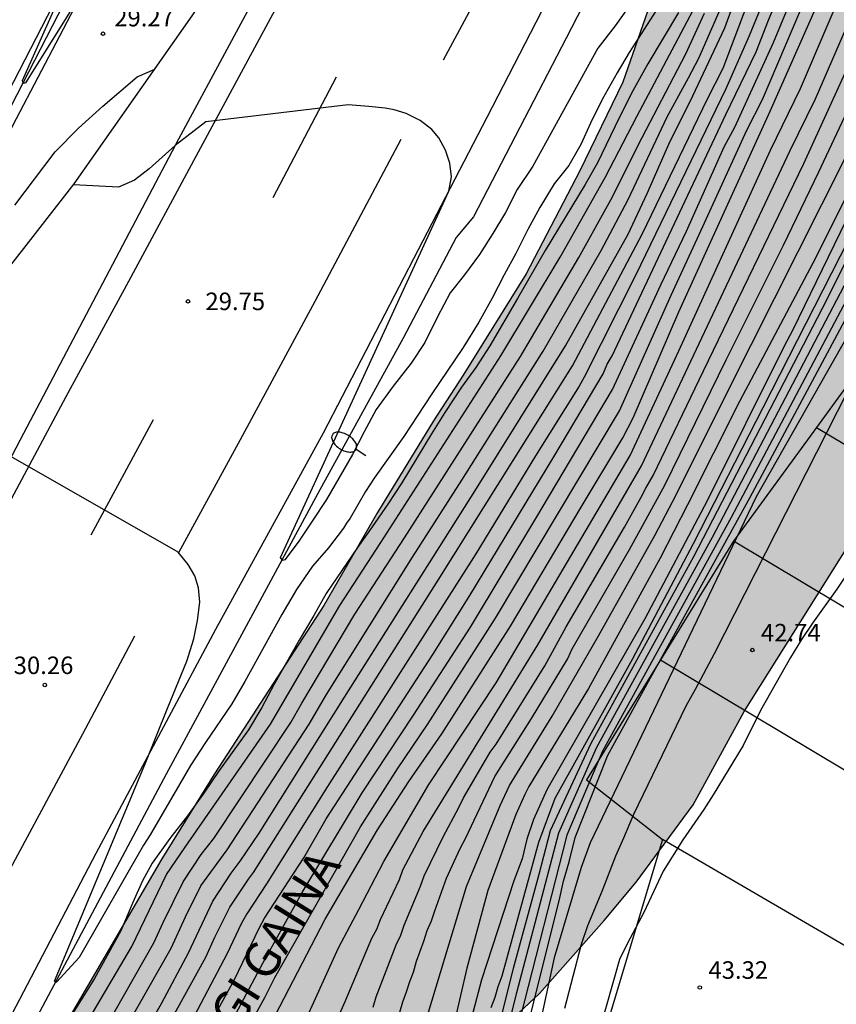
# Model space of a CAD drawing. Units: millimetres. Extents: x 583444 to 583794, y 4795040 to 4795290.
# Drawn here: x 583625 to 583660, y 4795197 to 4795239 of the extents above; entities that cross this region are included whole.
import ezdxf

# ---------------------------------------------------------------- set-up
doc = ezdxf.new("R2010")
doc.units = ezdxf.units.MM
for name, color, linetype in [('020104', 34, 'Continuous'), ('020204', 9, 'Continuous'), ('020306', 9, 'Continuous'), ('020308', 9, 'Continuous'), ('050102', 4, 'Continuous'), ('060102', 9, 'Continuous'), ('060108', 9, 'Continuous'), ('060113', 4, 'Continuous'), ('070108', 9, 'VALLA'), ('100106', 63, 'Continuous'), ('250202', 9, 'Continuous'), ('260101', 9, 'Continuous'), ('990504', 63, 'Continuous')]:
    doc.layers.add(name, color=color, linetype=linetype)
doc.layers.add('020105', color=24, linetype='Continuous', lineweight=30)
doc.styles.add('ARIAL', font='ARIAL.TTF', dxfattribs={"height": 1})
doc.styles.add('ARIALI', font='ARIALI.TTF', dxfattribs={"height": 1})
doc.linetypes.add('VALLA', pattern='A,1,[200,DONOSTI.shx,S=0.1,R=0,X=0,Y=0],1', length=2)

# ---------------------------------------------------------------- blocks, each defined once
blk = doc.blocks.new('COTAPU')
blk.add_circle((0, 0), 0.075)
blk = doc.blocks.new('FAREDI')
blk.add_line((0, 0), (0.5, 0))
blk.add_lwpolyline([(0.5, 0, 0.159986), (0.538, -0.117, 0.106322), (0.675, -0.238, 0.071006), (0.858, -0.309, 0.057309), (1.099, -0.337, 0.057309), (1.339, -0.309, 0.071006), (1.522, -0.238, 0.106322), (1.659, -0.117, 0.159986), (1.697, 0, 0.159986), (1.659, 0.117, 0.106322), (1.522, 0.238, 0.071006), (1.339, 0.309, 0.057309), (1.099, 0.337, 0.057309), (0.858, 0.309, 0.071006), (0.675, 0.238, 0.106322), (0.538, 0.117, 0.159986)], format="xyb", close=True)

msp = doc.modelspace()

# ---------------------------------------------------------------- hatches: boundary and pattern name
at = {"layer": '990504'}
msp.add_hatch(color=256, dxfattribs=at).paths.add_polyline_path([(583697.961, 4795290.165), (583680.114, 4795290.166), (583679.651, 4795288.406), (583679.624, 4795285.417), (583681.48, 4795278.796), (583680.64, 4795272.256), (583677.3, 4795265.646), (583676.16, 4795264.276), (583674.67, 4795262.706), (583673.29, 4795261.347), (583671.8, 4795260.027), (583670.16, 4795258.787), (583668.48, 4795257.587), (583665.318, 4795255.062), (583663.569, 4795253.784), (583661.86, 4795252.728), (583660.113, 4795251.708), (583658.479, 4795250.873), (583657.062, 4795249.481), (583655.716, 4795247.793), (583654.591, 4795245.992), (583652.893, 4795242.127), (583650.881, 4795236.343), (583649.036, 4795232.552), (583646.741, 4795228.137), (583644.041, 4795223.8), (583642.766, 4795221.853), (583640.365, 4795217.919), (583638.074, 4795213.949), (583633.389, 4795206.747), (583631.138, 4795203.108), (583626.408, 4795195.019), (583623.858, 4795190.977), (583621.79, 4795187.078), (583620.885, 4795185.127), (583620.201, 4795183.174), (583619.978, 4795178.962), (583620.367, 4795177), (583621.422, 4795175.179), (583623.259, 4795173.943), (583625.259, 4795174.33), (583628.319, 4795177.22), (583630.899, 4795180.93), (583633.629, 4795184.38), (583636.539, 4795187.499), (583637.949, 4795188.929), (583639.559, 4795190.349), (583642.429, 4795193.179), (583644.149, 4795194.529), (583645.749, 4795195.879), (583647.309, 4795197.339), (583650.069, 4795200.459), (583651.449, 4795202.109), (583653.889, 4795205.419), (583656.069, 4795209.408), (583660.579, 4795216.588), (583663.319, 4795221.388), (583665.649, 4795227.278), (583668.369, 4795233.047), (583671.739, 4795239.197), (583674.229, 4795241.897), (583677.899, 4795246.507), (583680.889, 4795250.957), (583683.799, 4795257.156), (583686.569, 4795265.426), (583688.769, 4795269.546), (583690.749, 4795272.546), (583693.869, 4795276.536), (583696.209, 4795280.576), (583697.689, 4795284.175), (583697.53, 4795286.525), (583697.82, 4795289.835)])

# ---------------------------------------------------------------- linework, layer by layer
at = {"layer": '020104', "flags": 128}
for points, elevation in [([(583696.55, 4795290.165), (583692.84, 4795283.815), (583689.61, 4795279.486), (583687.34, 4795276.806), (583686.07, 4795275.876), (583685.54, 4795275.226), (583683.23, 4795269.386), (583682.29, 4795267.206), (583680.5, 4795264.156), (583679.98, 4795263.386), (583677.649, 4795258.617), (583677.269, 4795257.947), (583676.579, 4795256.637), (583670.779, 4795246.297), (583668.949, 4795243.147), (583668.539, 4795242.317), (583664.039, 4795234.038), (583663.609, 4795233.128), (583662.339, 4795230.578), (583655.519, 4795217.708), (583649.999, 4795207.709), (583648.479, 4795204.109), (583646.489, 4795196.359)], 40.5), ([(583646.649, 4795195.329), (583648.149, 4795201.309), (583648.329, 4795202.149), (583648.579, 4795202.979), (583648.829, 4795204.009), (583650.239, 4795207.539), (583656.319, 4795218.548), (583663.709, 4795232.348), (583669.899, 4795243.587), (583678.449, 4795258.817), (583680.659, 4795263.386), (583683.09, 4795267.566), (583685.43, 4795273.536), (583685.77, 4795274.206), (583686.01, 4795274.876), (583686.54, 4795275.446), (583687.2, 4795275.946), (583687.89, 4795276.356), (583688.39, 4795276.986), (583688.99, 4795277.616), (583689.73, 4795278.666), (583692.57, 4795282.576), (583697.43, 4795290.165)], 41.5), ([(583691.449, 4795258.396), (583685.159, 4795262.226), (583684.199, 4795262.606), (583683.429, 4795262.816), (583682.619, 4795262.806), (583681.899, 4795262.536), (583681.369, 4795262.026), (583680.839, 4795261.326), (583678.479, 4795257.537), (583673.719, 4795249.237), (583661.489, 4795227.248), (583656.589, 4795218.598), (583649.469, 4795203.789), (583649.089, 4795202.729), (583647.929, 4795198.869), (583646.839, 4795193.789)], 42), ([(583639.593, 4795250.369), (583639.117, 4795250.21), (583638.469, 4795249.777), (583637.625, 4795249.164), (583636.433, 4795248.405), (583634.808, 4795247.194), (583633.592, 4795246.316), (583632.357, 4795245.216), (583630.981, 4795243.792), (583629.703, 4795242.384), (583629.018, 4795241.592), (583627.717, 4795240.179), (583625.297, 4795236.312), (583625.258, 4795236.297), (583625.202, 4795236.302), (583625.165, 4795236.414), (583627.212, 4795241.004), (583627.26, 4795241.87), (583627.091, 4795243.337), (583626.897, 4795244.604), (583626.713, 4795245.66), (583626.418, 4795246.478), (583626.08, 4795246.977), (583625.516, 4795247.709)], 29), ([(583629.6, 4795195.866), (583631.532, 4795199.278), (583632.157, 4795200.621), (583632.811, 4795201.943), (583633.928, 4795203.492), (583637.441, 4795208.873), (583638.188, 4795210.131), (583641.863, 4795216.013), (583643.983, 4795219.303), (583647.463, 4795224.831), (583649.948, 4795229.143), (583651.102, 4795231.325), (583652.771, 4795234.861), (583653.689, 4795236.529), (583654.134, 4795237.377), (583657.923, 4795246.04)], 32), ([(583633.603, 4795195.157), (583635.457, 4795198.638), (583637.147, 4795201.662), (583639.712, 4795205.921), (583641.906, 4795209.252), (583644.347, 4795213.017), (583647.145, 4795217.663), (583650.426, 4795223.194), (583652.5, 4795227.664), (583653.605, 4795229.96), (583655.218, 4795233.572), (583655.674, 4795234.413), (583657.319, 4795238.04), (583659.971, 4795244.418)], 34.5), ([(583658.419, 4795243.54), (583656.29, 4795238.327), (583655.288, 4795236.065), (583651.419, 4795228.068), (583649.226, 4795223.714), (583649.004, 4795223.334), (583647.13, 4795220.354), (583644.575, 4795216.157), (583638.23, 4795206.198), (583635.624, 4795202.037), (583634.775, 4795200.753), (583634.547, 4795200.345), (583633.936, 4795199.057), (583632.102, 4795195.59)], 33.5), ([(583630.183, 4795190.535), (583634.248, 4795197.942), (583635.3, 4795200.139), (583635.534, 4795200.56), (583637.223, 4795203.144), (583638.167, 4795204.812), (583642.745, 4795211.852), (583644.32, 4795214.379), (583647.918, 4795220.309), (583650.034, 4795223.864), (583650.206, 4795224.268), (583650.42, 4795224.635), (583655.288, 4795234.958), (583656.577, 4795237.643), (583657.112, 4795238.994), (583658.829, 4795243.072)], 34), ([(583640.189, 4795196.759), (583640.309, 4795197.199), (583641.169, 4795199.429), (583641.369, 4795199.829), (583641.509, 4795200.259), (583642.209, 4795201.929), (583642.369, 4795202.369), (583643.189, 4795204.039), (583643.859, 4795205.299), (583644.049, 4795205.709), (583644.989, 4795207.329), (583645.199, 4795207.669), (583645.449, 4795208.009), (583647.529, 4795211.359), (583648.449, 4795213.028), (583650.939, 4795217.298), (583651.659, 4795218.578), (583651.859, 4795218.968), (583652.179, 4795219.508), (583654.329, 4795223.988), (583658.619, 4795232.858), (583663.15, 4795242.797)], 37), ([(583624.273, 4795189.89), (583629.855, 4795199.347), (583631.342, 4795202.426), (583632.136, 4795203.597), (583635.792, 4795208.87), (583638.754, 4795213.94), (583640.519, 4795216.641), (583645.646, 4795224.624), (583648.19, 4795228.852), (583650.122, 4795232.26), (583651.479, 4795234.876), (583655.396, 4795242.297)], 31), ([(583637.069, 4795195.719), (583638.699, 4795199.299), (583639.569, 4795200.929), (583640.639, 4795202.989), (583642.569, 4795206.289), (583645.449, 4795210.629), (583651.189, 4795220.358), (583653.279, 4795224.838), (583657.2, 4795233.428), (583658.48, 4795236.068), (583660.77, 4795241.427)], 36), ([(583645.449, 4795193.789), (583646.339, 4795197.389), (583648.129, 4795204.209), (583649.759, 4795207.879), (583654.719, 4795216.868), (583660.979, 4795228.818), (583663.519, 4795233.918), (583664.369, 4795235.727), (583667.179, 4795241.047)], 40.5), ([(583681.709, 4795241.377), (583680.279, 4795241.407), (583679.079, 4795240.977), (583678.389, 4795240.607), (583677.699, 4795240.107), (583677.099, 4795239.477), (583676.539, 4795238.937), (583675.999, 4795238.237), (583675.029, 4795236.907), (583667.319, 4795225.538), (583660.039, 4795214.648), (583658.999, 4795213.188), (583658.529, 4795212.488), (583658.059, 4795211.718), (583656.769, 4795209.458), (583656.029, 4795207.958), (583654.749, 4795205.849), (583654.339, 4795205.209), (583653.439, 4795203.909), (583652.599, 4795202.569), (583651.779, 4795200.809), (583651.069, 4795199.499), (583650.729, 4795198.799), (583648.719, 4795191.699)], 43), ([(583636.149, 4795190.639), (583638.989, 4795196.999), (583640.129, 4795199.709), (583640.349, 4795200.099), (583640.499, 4795200.509), (583641.319, 4795202.219), (583641.459, 4795202.639), (583642.319, 4795204.279), (583647.229, 4795212.259), (583651.679, 4795219.928), (583658.029, 4795233.388), (583659.13, 4795235.628), (583661.45, 4795241.007)], 36.5), ([(583664.989, 4795240.897), (583663.239, 4795237.317), (583662.249, 4795235.068), (583659.139, 4795228.838), (583655.869, 4795222.678), (583653.649, 4795218.258), (583652.479, 4795215.968), (583649.399, 4795210.399), (583646.849, 4795206.199), (583646.679, 4795205.859), (583646.289, 4795204.999), (583645.099, 4795201.749), (583644.199, 4795198.419), (583642.299, 4795190.239)], 38.5), ([(583665.259, 4795240.527), (583661.189, 4795231.988), (583658.139, 4795225.718), (583657.779, 4795225.048), (583654.489, 4795218.418), (583651.819, 4795213.368), (583647.619, 4795206.049), (583647.049, 4795204.789), (583646.759, 4795203.949), (583646.569, 4795203.099), (583646.209, 4795202.159), (583644.819, 4795197.929), (583643.449, 4795192.719)], 39), ([(583665.659, 4795240.467), (583663.569, 4795235.967), (583660.909, 4795230.328), (583656.869, 4795222.398), (583653.879, 4795216.578), (583651.269, 4795211.628), (583647.959, 4795205.689), (583647.269, 4795203.799), (583645.699, 4795198.079), (583645.519, 4795197.629), (583645.389, 4795197.169), (583645.229, 4795196.719)], 39.5), ([(583630.849, 4795194.968), (583633.027, 4795198.893), (583633.411, 4795199.749), (583634.044, 4795201.03), (583634.846, 4795202.238), (583635.059, 4795202.522), (583642.967, 4795215.026), (583648.715, 4795224.199), (583651.706, 4795229.835), (583654.497, 4795235.635), (583655.164, 4795236.947), (583656.204, 4795239.654)], 33), ([(583635.403, 4795195.273), (583638.137, 4795200.524), (583640.372, 4795204.34), (583641.713, 4795206.408), (583643.129, 4795208.449), (583646.068, 4795213.056), (583649.092, 4795218.15), (583650.88, 4795221.119), (583651.317, 4795221.982), (583653.269, 4795226.514), (583657.185, 4795235.109), (583659.16, 4795239.579)], 35.5), ([(583651.251, 4795239.741), (583650.55, 4795238.753), (583649.804, 4795237.802), (583647.016, 4795232.754), (583646.346, 4795231.75), (583645.845, 4795230.771), (583645.315, 4795229.863), (583644.738, 4795228.972), (583644.089, 4795228.096), (583643.488, 4795227.323), (583642.935, 4795226.298), (583642.397, 4795225.201), (583641.815, 4795224.319), (583641.048, 4795223.327), (583640.316, 4795222.329), (583639.795, 4795221.381), (583639.305, 4795220.411), (583638.181, 4795218.485), (583637.604, 4795217.604), (583636.975, 4795216.657), (583636.41, 4795215.901), (583636.306, 4795215.872), (583636.279, 4795215.903)], 29.5), ([(583642.329, 4795195.789), (583644.179, 4795201.919), (583645.619, 4795205.379), (583646.029, 4795206.239), (583647.849, 4795209.209), (583649.829, 4795212.648), (583652.259, 4795216.968), (583653.159, 4795218.678), (583655.349, 4795223.088), (583661.409, 4795235.098), (583663.509, 4795239.757)], 38), ([(583653.256, 4795239.322), (583651.939, 4795237.126), (583651.304, 4795235.973), (583650.714, 4795234.82), (583649.784, 4795232.897), (583649.269, 4795231.969), (583647.547, 4795229.135), (583646.365, 4795227.08), (583645.178, 4795225.057), (583644.575, 4795224.129), (583643.973, 4795223.284), (583643.256, 4795222.204), (583642.684, 4795221.297), (583641.415, 4795219.202), (583640.812, 4795218.285), (583640.147, 4795217.313), (583639.509, 4795216.433), (583638.174, 4795214.456), (583637.643, 4795213.513), (583637.019, 4795212.468), (583635.93, 4795210.551), (583635.414, 4795209.577), (583634.847, 4795208.629), (583633.57, 4795206.842), (583632.968, 4795205.961), (583632.231, 4795204.947), (583631.474, 4795203.976), (583630.726, 4795202.911), (583630.315, 4795202.162), (583629.891, 4795201.228), (583629.388, 4795200.028), (583628.258, 4795197.978), (583627.114, 4795196.154)], 30.5), ([(583627.895, 4795194.408), (583630.798, 4795199.504), (583631.195, 4795200.379), (583632.045, 4795202.12), (583632.828, 4795203.282), (583633.362, 4795203.977), (583636.657, 4795208.934), (583637.125, 4795209.772), (583639.403, 4795213.575), (583641.529, 4795216.848), (583646.5, 4795224.597), (583648.992, 4795228.846), (583650.439, 4795231.43), (583651.536, 4795233.648), (583653.575, 4795237.557), (583654.377, 4795239.3)], 31.5), ([(583624.841, 4795231.086), (583626.576, 4795233.368), (583627.569, 4795234.369), (583628.608, 4795235.317), (583630.087, 4795236.573), (583630.836, 4795236.903)], 29.5), ([(583636.285, 4795215.895), (583636.22, 4795215.996), (583643.419, 4795231.674), (583643.538, 4795232.298), (583643.466, 4795232.873), (583643.276, 4795233.428), (583642.999, 4795233.958), (583642.69, 4795234.32), (583642.202, 4795234.709), (583641.594, 4795234.996), (583641.088, 4795235.159), (583640.694, 4795235.225), (583640.003, 4795235.308), (583639.112, 4795235.367), (583633.018, 4795234.643), (583631.707, 4795233.635), (583630.601, 4795232.631), (583629.961, 4795232.149), (583629.282, 4795231.853), (583627.353, 4795231.946)], 29.5)]:
    msp.add_lwpolyline(points, dxfattribs=dict(at, elevation=elevation))
at = {"layer": '020105', "flags": 128}
for points, elevation in [([(583644.859, 4795193.029), (583646.189, 4795198.429), (583647.289, 4795202.449), (583647.779, 4795204.309), (583649.519, 4795208.059), (583653.919, 4795216.038), (583659.619, 4795227.058), (583663.429, 4795234.708), (583666.409, 4795241.037), (583667.069, 4795242.277), (583670.389, 4795247.997)], 40), ([(583648.389, 4795196.709), (583649.099, 4795199.449), (583649.379, 4795200.249), (583649.989, 4795201.719), (583650.579, 4795203.229), (583650.919, 4795203.999), (583651.339, 4795205.019), (583653.579, 4795209.658), (583653.989, 4795210.358), (583654.799, 4795211.898), (583663.999, 4795229.988), (583670.209, 4795240.577), (583671.209, 4795241.977), (583671.609, 4795242.617), (583672.049, 4795243.247), (583672.579, 4795243.917), (583673.149, 4795244.547), (583673.739, 4795245.057), (583674.399, 4795245.527), (583674.709, 4795245.697)], 42.5), ([(583628.654, 4795192.596), (583631.122, 4795196.916), (583632.279, 4795199.073), (583633.314, 4795201.295), (583634.1, 4795202.49), (583634.494, 4795203.007), (583635.311, 4795204.208), (583638.961, 4795210.026), (583644.54, 4795218.84), (583648.426, 4795225.065), (583651.1, 4795229.84), (583651.918, 4795231.574), (583652.903, 4795233.811), (583653.763, 4795235.51), (583655.244, 4795238.67), (583655.57, 4795239.568), (583656.827, 4795242.492)], 32.5), ([(583632.678, 4795191.955), (583635.54, 4795197.165), (583635.972, 4795198.028), (583639.647, 4795204.471), (583641.232, 4795206.949), (583642.517, 4795208.85), (583645.419, 4795213.397), (583650.735, 4795222.276), (583652.938, 4795227.226), (583654.146, 4795229.823), (583656.185, 4795234.289), (583656.855, 4795235.605), (583659.15, 4795241.008)], 35), ([(583652.425, 4795239.616), (583651.152, 4795237.609), (583650.626, 4795236.737), (583649.991, 4795235.605), (583649.495, 4795234.595), (583649.071, 4795233.676), (583648.561, 4795232.779), (583647.939, 4795231.985), (583647.315, 4795230.976), (583646.814, 4795230.038), (583646.292, 4795229.007), (583645.797, 4795228.1), (583645.281, 4795227.105), (583644.703, 4795226.07), (583644.032, 4795224.984), (583642.692, 4795222.998), (583641.497, 4795221.174), (583640.23, 4795219.402), (583639.857, 4795218.831), (583639.2, 4795217.69), (583639.049, 4795217.476), (583638.919, 4795217.252), (583638.271, 4795216.412), (583637.582, 4795215.624), (583636.907, 4795214.636), (583636.277, 4795213.566), (583634.688, 4795210.695), (583634.137, 4795209.736), (583633.004, 4795208.081), (583632.365, 4795207.093), (583630.637, 4795204.136), (583630.359, 4795203.688), (583627.6, 4795198.886), (583626.628, 4795197.819), (583626.589, 4795197.823), (583626.546, 4795197.873), (583630.421, 4795207.162), (583631.391, 4795209.583), (583632.214, 4795211.569), (583632.509, 4795212.524), (583632.665, 4795213.302), (583632.759, 4795214.095), (583632.708, 4795214.706), (583632.549, 4795215.209), (583632.266, 4795215.699), (583631.841, 4795216.225), (583624.667, 4795220.323)], 30), ([(583641.199, 4795196.099), (583641.449, 4795196.989), (583641.619, 4795197.409), (583641.749, 4795197.849), (583641.909, 4795198.259), (583642.039, 4795198.719), (583642.359, 4795199.579), (583642.499, 4795200.039), (583642.689, 4795200.449), (583642.819, 4795200.879), (583643.319, 4795202.279), (583643.909, 4795203.539), (583644.139, 4795203.969), (583645.389, 4795206.629), (583646.959, 4795209.109), (583648.499, 4795211.648), (583648.709, 4795212.088), (583651.159, 4795216.338), (583652.669, 4795219.098), (583655.299, 4795224.458), (583657.759, 4795229.368), (583659.269, 4795232.508), (583661.809, 4795237.917), (583662.289, 4795238.997)], 37.5)]:
    msp.add_lwpolyline(points, dxfattribs=dict(at, elevation=elevation))
at = {"layer": '050102'}
msp.add_polyline3d([(583639.14, 4795262.904, 27.851), (583636.676, 4795258.363, 28.052), (583632.984, 4795251.203, 28.325), (583629.197, 4795244.104, 28.651), (583624.929, 4795235.794, 29.01), (583620.083, 4795226.39, 29.5), (583618.68, 4795223.809, 29.631)], dxfattribs=at)
at = {"layer": '060102'}
for points in [[(583618.186, 4795183.996, 30.71), (583628.329, 4795203.348, 30.113), (583633.444, 4795212.935, 29.887), (583638.052, 4795221.342, 29.621), (583642.119, 4795229.186, 29.547), (583645.061, 4795234.841, 29.375), (583648.095, 4795240.729, 29.205), (583652.772, 4795249.381, 28.99), (583657.207, 4795257.757, 28.702), (583661.551, 4795266.09, 28.443), (583664.989, 4795272.783, 28.259), (583667.832, 4795278.634, 28.13), (583670.371, 4795284.159, 28.025), (583672.9, 4795289.778, 27.869), (583673.039, 4795290.166, 27.86)], [(583619.551, 4795210.832, 30.332), (583619.619, 4795210.967, 30.323), (583620.288, 4795212.044, 30.272), (583621.814, 4795214.832, 30.146), (583625.233, 4795221.314, 29.901), (583631.871, 4795233.917, 29.453), (583636.197, 4795241.981, 29.144), (583641.415, 4795251.902, 28.781), (583647.26, 4795262.541, 28.484), (583647.882, 4795264.026, 28.385), (583647.951, 4795264.229, 28.375)]]:
    msp.add_polyline3d(points, dxfattribs=at)
at = {"layer": '060108'}
msp.add_polyline3d([(583616.48, 4795219.217, 29.997), (583616.871, 4795219.219, 30.039), (583617.348, 4795219.516, 30.028), (583618.289, 4795220.529, 29.983), (583622.799, 4795226.131, 29.883), (583627.39, 4795231.993, 29.692), (583632.439, 4795239.186, 29.398), (583635.438, 4795243.713, 29.251), (583638.564, 4795248.725, 29.023), (583642.16, 4795254.468, 28.829), (583645.736, 4795260.541, 28.66)], dxfattribs=at)
at = {"layer": '060113'}
for points in [[(583653.336, 4795290.166, 27.111), (583652.699, 4795288.738, 27.177), (583649.619, 4795282.496, 27.367), (583646.274, 4795275.662, 27.638), (583644.097, 4795271.478, 27.785), (583639.943, 4795263.655, 28.028), (583636.101, 4795256.509, 28.279), (583632.55, 4795249.56, 28.588), (583628.607, 4795241.861, 28.871), (583624.903, 4795234.767, 29.255), (583621.387, 4795227.918, 29.545), (583618.224, 4795221.981, 29.825), (583616.48, 4795219.217, 29.997)], [(583674.256, 4795290.166, 27.456), (583672.631, 4795286.418, 27.546), (583669.935, 4795280.377, 27.775), (583666.816, 4795273.866, 27.876), (583662.223, 4795264.803, 28.172), (583657.83, 4795256.368, 28.389), (583653.324, 4795247.693, 28.691), (583648.448, 4795238.232, 29.109), (583644.486, 4795230.582, 29.307), (583643.739, 4795229.698, 29.246), (583641.467, 4795225.384, 29.324), (583637.816, 4795218.739, 29.45), (583634.742, 4795213.065, 29.653), (583631.317, 4795206.724, 29.72), (583620.37, 4795186.202, 30.376)], [(583617.546, 4795224.141, 29.758), (583618.959, 4795224.893, 29.689), (583622.636, 4795232.192, 29.396), (583626.244, 4795239.164, 29.042), (583630.925, 4795248.23, 28.613), (583635.913, 4795257.878, 28.235), (583638.22, 4795262.423, 28.066), (583630.85, 4795261.546, 28.5)]]:
    msp.add_polyline3d(points, dxfattribs=at)
at = {"layer": '070108'}
for points in [[(583662.869, 4795226.648, 42.779), (583659.162, 4795221.567, 42.679)], [(583659.162, 4795221.567, 42.679), (583655.609, 4795216.698, 42.599)], [(583659.162, 4795221.567, 42.679), (583667.779, 4795216.448, 43.099)], [(583655.609, 4795216.698, 42.599), (583652.484, 4795211.626, 42.529)], [(583666.159, 4795210.388, 43.199), (583655.609, 4795216.698, 42.599)], [(583652.484, 4795211.626, 42.529), (583649.319, 4795206.489, 42.459), (583652.579, 4795203.929, 43.069)], [(583652.484, 4795211.626, 42.529), (583662.989, 4795205.348, 43.449)], [(583652.579, 4795203.929, 43.069), (583647.499, 4795187.009, 43.899), (583644.639, 4795176.26, 44.149), (583643.768, 4795165.94, 44.569)], [(583662.149, 4795198.349, 43.559), (583652.579, 4795203.929, 43.069)]]:
    msp.add_polyline3d(points, dxfattribs=at)
at = {"layer": '100106', "flags": 128}
for points in [[(583645.749, 4795195.879), (583647.309, 4795197.339), (583650.069, 4795200.459), (583651.449, 4795202.109), (583653.889, 4795205.419), (583656.069, 4795209.408), (583660.579, 4795216.588), (583663.319, 4795221.388), (583665.649, 4795227.278), (583668.369, 4795233.047), (583671.739, 4795239.197), (583674.229, 4795241.897), (583677.899, 4795246.507), (583680.889, 4795250.957), (583683.799, 4795257.156), (583686.569, 4795265.426), (583688.769, 4795269.546), (583690.749, 4795272.546), (583693.869, 4795276.536), (583696.209, 4795280.576), (583697.689, 4795284.175), (583697.53, 4795286.525), (583697.82, 4795289.835), (583697.961, 4795290.165)], [(583652.893, 4795242.127), (583650.881, 4795236.343), (583649.036, 4795232.552), (583646.741, 4795228.137), (583644.041, 4795223.8), (583642.766, 4795221.853), (583640.365, 4795217.919), (583638.074, 4795213.949), (583633.389, 4795206.747), (583631.138, 4795203.108), (583626.408, 4795195.019)]]:
    msp.add_lwpolyline(points, dxfattribs=at)
at = {"layer": '260101'}
for points in [[(583661.703, 4795290.166, 27.525), (583660.973, 4795288.467, 27.608), (583659.673, 4795285.504, 27.727), (583658.392, 4795282.691, 27.829), (583656.826, 4795279.245, 27.895), (583655.102, 4795275.746, 28.027), (583653.346, 4795272.274, 28.146), (583651.653, 4795268.918, 28.25), (583649.773, 4795265.307, 28.369), (583647.944, 4795261.835, 28.545), (583645.22, 4795256.776, 28.731), (583642.783, 4795252.121, 28.867), (583640.41, 4795247.69, 29.013), (583636.465, 4795240.341, 29.273), (583632.696, 4795233.343, 29.566), (583629.716, 4795227.806, 29.752), (583627.031, 4795222.87, 29.889), (583622.558, 4795214.538, 30.215), (583619.389, 4795208.545, 30.44), (583615.609, 4795201.53, 30.654), (583611.832, 4795194.288, 30.949), (583608.412, 4795187.688, 31.177), (583605.376, 4795181.515, 31.407)], [(583643.196, 4795237.295, 29.423), (583646.097, 4795242.688, 29.246), (583649.651, 4795249.396, 29.032), (583652.535, 4795254.745, 28.891)], [(583638.596, 4795236.555, 29.408), (583635.887, 4795231.389, 29.575)], [(583631.871, 4795216.212, 30.012), (583634.51, 4795221.055, 29.881), (583637.706, 4795226.969, 29.729), (583641.379, 4795233.901, 29.519)], [(583630.773, 4795221.887, 29.957), (583628.099, 4795216.961, 30.093)], [(583620.443, 4795194.807, 30.659), (583623.617, 4795200.783, 30.483), (583627.749, 4795208.447, 30.226), (583629.975, 4795212.641, 30.128)]]:
    msp.add_polyline3d(points, dxfattribs=at)

# ---------------------------------------------------------------- block references
at = {"layer": '020204', "rotation": 359.9987685839998}
for p in [(583628.617, 4795238.418, 29.272), (583632.254, 4795226.963, 29.75), (583656.419, 4795212.038, 42.74), (583626.13, 4795210.54, 30.26), (583654.169, 4795197.599, 43.32)]:
    msp.add_blockref('COTAPU', p, dxfattribs=at)
at = {"layer": '250202', "rotation": 148.0708685312273}
msp.add_blockref('FAREDI', (583639.878, 4795220.356, 29.378), dxfattribs=at)

# ---------------------------------------------------------------- texts
at = {"layer": '020306', "style": 'ARIALI'}
msp.add_text('TXOMINGOTEGI GAINA', height=1.49996, rotation=58.1018, dxfattribs=at).set_placement((583627.51, 4795184.624))
at = {"layer": '020308', "style": 'ARIAL'}
for s, p in [('29.27', (583629.1, 4795238.731, 29.271)), ('29.75', (583633.004, 4795226.588, 29.749)), ('42.74', (583656.789, 4795212.408, 42.739)), ('30.26', (583624.794, 4795211.01, 30.259)), ('43.32', (583654.539, 4795197.969, 43.319))]:
    msp.add_text(s, height=0.75, rotation=359.9988, dxfattribs=at).set_placement(p)

doc.saveas('drawing.dxf')
